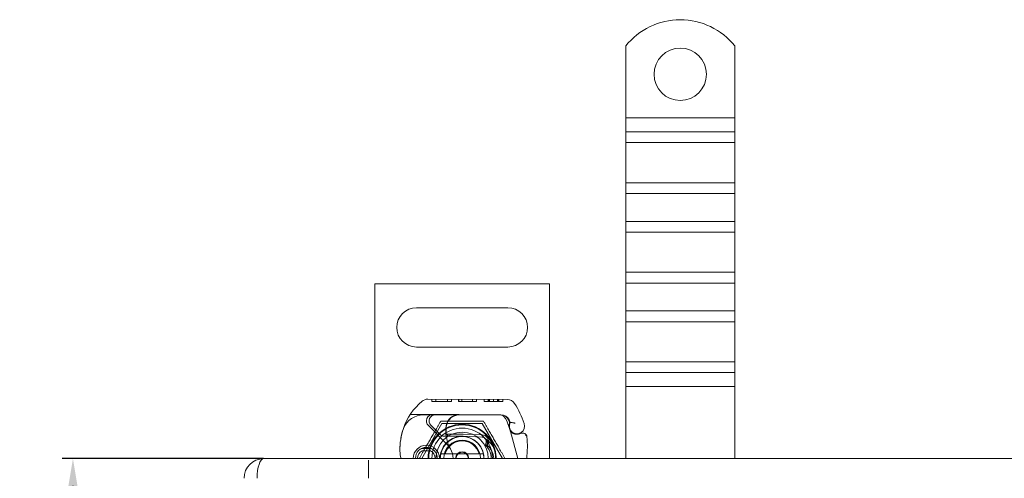
# Model space of a CAD drawing. Units: millimetres. Extents: x -1822 to -1191, y -20625 to -19685.
# Drawn here: x -1822 to -1596, y -19999 to -19894 of the extents above; entities that cross this region are included whole.
import ezdxf

# ---------------------------------------------------------------- set-up
doc = ezdxf.new("R2010")
doc.units = ezdxf.units.MM
doc.header["$LTSCALE"] = 4
doc.layers.add('Kóta (ISO)', color=3, linetype='Continuous', lineweight=25)
doc.layers.add('Obrys', color=7, linetype='Continuous', lineweight=18)
doc.styles.add('Text poznámky (ISO)', font='tahoma.ttf')
doc.dimstyles.new('Výchozí (ISO)', dxfattribs={"dimscale": 2.5, "dimtxt": 3.5, "dimasz": 2.5, "dimexe": 1, "dimexo": 0, "dimgap": 0.762, "dimtad": 1, "dimrnd": 1e-08, "dimtxsty": 'Text poznámky (ISO)', "dimcen": 0.09, "dimdle": 10, "dimclrd": 256, "dimclre": 256, "dimclrt": 256, "dimazin": 2, "dimtfac": 1.001486, "dimtmove": 0, "dimatfit": 3, "dimfxl": 1, "dimtolj": 1, "dimlwd": -1, "dimlwe": -1, "dimarcsym": 0})

# ---------------------------------------------------------------- blocks, each defined once
blk = doc.blocks.new('*D2')
at = {"layer": 'Defpoints', "color": 0}
for p in [(-1765.78, -19994.2), (-1809.49, -20494.2), (-1765.78, -20494.2)]:
    blk.add_point(p, dxfattribs=at)
at = {"layer": 'Kóta (ISO)'}
for p, q in [((-1765.78, -19994.2), (-1811.99, -19994.2)), ((-1809.49, -20000.45), (-1809.49, -20487.95)), ((-1765.78, -20494.2), (-1811.99, -20494.2))]:
    blk.add_line(p, q, dxfattribs=at)
for points in [[(-1810.53, -20000.45), (-1808.45, -20000.45), (-1809.49, -19994.2)], [(-1810.53, -20487.95), (-1808.45, -20487.95), (-1809.49, -20494.2)]]:
    blk.add_solid(points, dxfattribs=at)
at = {"layer": 'Kóta (ISO)', "insert": (-1815.95, -20244.2), "char_height": 8.75, "attachment_point": 5, "rotation": 90, "style": 'Text poznámky (ISO)'}
blk.add_mtext('\\A1;500', dxfattribs=at)

msp = doc.modelspace()

# ---------------------------------------------------------------- linework, layer by layer
at = {"layer": 'Obrys'}
for p, q in [((-1682.777, -19899.676), (-1682.777, -19916.164)), ((-1657.777, -19899.676), (-1657.777, -19916.164)), ((-1657.777, -19916.164), (-1682.777, -19916.164)), ((-1682.777, -19916.164), (-1682.777, -19919.346)), ((-1657.777, -19916.164), (-1657.777, -19919.346)), ((-1657.777, -19919.346), (-1682.777, -19919.346)), ((-1682.777, -19919.346), (-1682.777, -19921.821)), ((-1657.777, -19919.346), (-1657.777, -19921.821)), ((-1657.777, -19921.821), (-1682.777, -19921.821)), ((-1682.777, -19931.013), (-1682.777, -19921.821)), ((-1657.777, -19931.013), (-1657.777, -19921.821)), ((-1657.777, -19931.013), (-1682.777, -19931.013)), ((-1682.777, -19931.013), (-1682.777, -19933.488)), ((-1657.777, -19931.013), (-1657.777, -19933.488)), ((-1657.777, -19933.488), (-1682.777, -19933.488)), ((-1682.777, -19933.488), (-1682.777, -19939.852)), ((-1657.777, -19933.488), (-1657.777, -19939.852)), ((-1657.777, -19939.852), (-1682.777, -19939.852)), ((-1682.777, -19939.852), (-1682.777, -19942.327)), ((-1657.777, -19939.852), (-1657.777, -19942.327)), ((-1657.777, -19942.327), (-1682.777, -19942.327)), ((-1682.777, -19951.519), (-1682.777, -19942.327)), ((-1657.777, -19951.519), (-1657.777, -19942.327)), ((-1657.777, -19951.519), (-1682.777, -19951.519)), ((-1682.777, -19951.519), (-1682.777, -19953.994)), ((-1657.777, -19951.519), (-1657.777, -19953.994)), ((-1740.277, -19954.129), (-1740.277, -19994.129)), ((-1700.277, -19954.129), (-1740.277, -19954.129)), ((-1700.277, -19994.129), (-1700.277, -19954.129)), ((-1657.777, -19953.994), (-1682.777, -19953.994)), ((-1682.777, -19953.994), (-1682.777, -19960.358)), ((-1657.777, -19953.994), (-1657.777, -19960.358)), ((-1730.777, -19959.629), (-1709.777, -19959.629)), ((-1657.777, -19960.358), (-1682.777, -19960.358)), ((-1682.777, -19960.358), (-1682.777, -19962.833)), ((-1657.777, -19960.358), (-1657.777, -19962.833)), ((-1657.777, -19962.833), (-1682.777, -19962.833)), ((-1682.777, -19972.025), (-1682.777, -19962.833)), ((-1657.777, -19972.025), (-1657.777, -19962.833)), ((-1709.777, -19968.629), (-1730.777, -19968.629)), ((-1657.777, -19972.025), (-1682.777, -19972.025)), ((-1682.777, -19972.025), (-1682.777, -19974.5)), ((-1657.777, -19972.025), (-1657.777, -19974.5)), ((-1657.777, -19974.5), (-1682.777, -19974.5)), ((-1682.777, -19974.5), (-1682.777, -19977.682)), ((-1657.777, -19974.5), (-1657.777, -19977.682)), ((-1682.777, -19977.682), (-1682.777, -19994.129)), ((-1657.777, -19977.682), (-1682.777, -19977.682)), ((-1657.777, -19977.682), (-1657.777, -19994.129)), ((-1709.95, -19980.631), (-1728.175, -19980.58)), ((-1727.244, -19980.582), (-1727.245, -19981.082)), ((-1727.245, -19981.082), (-1722.738, -19981.095)), ((-1726.339, -19980.585), (-1726.34, -19981.085)), ((-1723.642, -19980.592), (-1723.644, -19981.092)), ((-1722.737, -19980.595), (-1722.738, -19981.095)), ((-1721.101, -19980.6), (-1721.102, -19981.1)), ((-1721.047, -19981.1), (-1721.102, -19981.1)), ((-1721.045, -19980.6), (-1721.047, -19981.1)), ((-1721.047, -19981.1), (-1717.009, -19981.111)), ((-1720.357, -19980.602), (-1720.358, -19981.102)), ((-1720.321, -19980.602), (-1720.322, -19981.102)), ((-1717.912, -19980.609), (-1717.914, -19981.109)), ((-1717.007, -19980.611), (-1717.009, -19981.111)), ((-1715.229, -19980.616), (-1715.23, -19981.116)), ((-1715.228, -19980.616), (-1715.23, -19981.116)), ((-1715.23, -19981.116), (-1713.103, -19981.122)), ((-1714.323, -19980.619), (-1714.325, -19981.119)), ((-1714.323, -19980.619), (-1714.325, -19981.119)), ((-1714.261, -19980.619), (-1714.263, -19981.119)), ((-1714.024, -19980.62), (-1714.026, -19981.12)), ((-1713.102, -19980.622), (-1713.103, -19981.122)), ((-1713.103, -19981.122), (-1710.976, -19981.128)), ((-1712.179, -19980.625), (-1712.18, -19981.125)), ((-1711.942, -19980.626), (-1711.943, -19981.126)), ((-1711.88, -19980.626), (-1711.881, -19981.126)), ((-1711.88, -19980.626), (-1711.881, -19981.126)), ((-1710.975, -19980.628), (-1710.976, -19981.128)), ((-1710.975, -19980.628), (-1710.976, -19981.128)), ((-1732.165, -19984.068), (-1726.949, -19984.083)), ((-1726.477, -19984.179), (-1729.113, -19984.179)), ((-1726.949, -19984.083), (-1720.949, -19984.1)), ((-1721.64, -19984.179), (-1726.477, -19984.179)), ((-1720.977, -19984.179), (-1721.64, -19984.179)), ((-1711.441, -19984.179), (-1720.977, -19984.179)), ((-1720.949, -19984.1), (-1711.412, -19984.127)), ((-1724.902, -19986.118), (-1729.527, -19994.129)), ((-1723.638, -19991.048), (-1728.017, -19986.64)), ((-1727.448, -19986.522), (-1725.186, -19988.786)), ((-1715.652, -19986.118), (-1724.902, -19986.118)), ((-1711.027, -19994.129), (-1715.652, -19986.118)), ((-1710.012, -19985.537), (-1709.418, -19987.287)), ((-1709.414, -19985.809), (-1709.618, -19985.356)), ((-1724.479, -19989.079), (-1723.944, -19989.079)), ((-1723.944, -19989.079), (-1723.355, -19989.079)), ((-1723.355, -19989.079), (-1723.915, -19988.582)), ((-1722.842, -19988.579), (-1722.911, -19988.579)), ((-1722.842, -19989.079), (-1722.877, -19989.079)), ((-1720.277, -19988.579), (-1722.842, -19988.579)), ((-1722.842, -19989.079), (-1720.277, -19989.079)), ((-1720.075, -19989.083), (-1715.701, -19989.258)), ((-1715.681, -19988.758), (-1720.055, -19988.583)), ((-1709.264, -19987.742), (-1709.418, -19987.287)), ((-1707.536, -19994.129), (-1709.183, -19987.984)), ((-1727.509, -19991.879), (-1729.445, -19991.879)), ((-1729.445, -19992.379), (-1727.509, -19992.379)), ((-1724.15, -19993.129), (-1716.404, -19993.129)), ((-1765.777, -19994.199), (-1741.777, -19994.199)), ((-1505.277, -19994.129), (-1741.777, -19994.129)), ((-1741.777, -19998.699), (-1741.777, -19994.542))]:
    msp.add_line(p, q, dxfattribs=at)
msp.add_circle((-1670.277, -19906.164), 6, dxfattribs=at)
for centre, radius, start, end in [((-1670.277, -19909.664), 16, 38.62483, 141.37517), ((-1730.777, -19964.129), 4.5, 90, 270), ((-1709.777, -19964.129), 4.5, 270, 90), ((-1720.485, -19991.787), 14, 129.8872, 161.26627), ((-1728.181, -19982.58), 2, 89.8374, 129.8872), ((-1709.956, -19982.631), 2, 31.83046, 89.8374), ((-1728.477, -19994.129), 23.8, 19.58446, 31.83046), ((-1729.113, -19989.179), 5, 90, 157.94453), ((-1726.953, -19985.583), 1.5, 89.8374, 224.81565), ((-1726.477, -19985.552), 1.373, 90, 224.97826), ((-1720.957, -19987.1), 3, 89.8374, 170.43183), ((-1720.977, -19987.079), 2.9, 90, 170.59443), ((-1711.906, -19986.179), 2, 18.73021, 90), ((-1711.441, -19986.179), 2, 24.29106, 90), ((-1711.418, -19986.227), 2.1, 24.85346, 89.8374), ((-1720.277, -19994.129), 7.8, 0, 180), ((-1720.277, -19994.129), 7.65, 0, 180), ((-1716.027, -19987.931), 8, 170.43183, 210.20457), ((-1716.044, -19987.896), 7.9, 170.59443, 184.98453), ((-1707.627, -19986.68), 1.891, 160.06862, 198.73021), ((-1728.477, -19994.129), 20.9, 23.10564, 24.85346), ((-1707.703, -19986.738), 1.75, 152.40381, 19.58446), ((-1709.687, -19985.933), 0.3, 340.06862, 24.29106), ((-1719.538, -19992.108), 15, 161.26627, 181.44601), ((-1729.113, -19989.179), 5, 157.94453, 163.11626), ((-1720.277, -19994.129), 6.937, 0, 180), ((-1720.277, -19994.129), 6, 0, 180), ((-1720.277, -19994.129), 5, 0, 180), ((-1724.479, -19988.079), 1, 224.97826, 270), ((-1720.277, -19994.129), 5, 11.53696, 168.46304), ((-1720.277, -19994.129), 5.05, 90, 131.85531), ((-1720.277, -19994.129), 5.55, 87.70756, 90), ((-1720.277, -19994.129), 5.05, 87.70756, 90), ((-1715.741, -19990.257), 1.5, 344.70061, 87.70756), ((-1708.317, -19987.421), 1, 198.73021, 231.39879), ((-1707.724, -19986.679), 1.95, 231.39879, 296.05174), ((-1706.428, -19989.329), 1, 5.82991, 116.05174), ((-1728.477, -19994.129), 3, 0, 180), ((-1720.277, -19994.129), 5.05, 131.85531, 180), ((-1720.277, -19994.129), 4.188, 0, 180), ((-1720.277, -19994.129), 4, 14.47751, 165.52249), ((-1726.83, -19994.22), 4.5, 30.20457, 44.81565), ((-1715.741, -19990.257), 1, 344.67066, 87.70756), ((-1727.32, -19991.462), 22, 353.03801, 5.82991), ((-1728.536, -19992.336), 6, 181.44601, 197.38974), ((-1728.477, -19994.129), 2.5, 0, 180), ((-1728.477, -19994.129), 2, 118.95502, 180), ((-1729.445, -19992.379), 0.5, 90, 118.95502), ((-1727.509, -19992.379), 0.5, 61.04498, 90), ((-1728.477, -19994.129), 2, 0, 61.04498), ((-1720.277, -19994.129), 5, 168.46304, 180), ((-1726.83, -19994.22), 4.5, 1.15911, 30.20457), ((-1720.277, -19994.129), 1.5, 0, 180), ((-1720.277, -19994.129), 1.4, 0, 180), ((-1720.277, -19994.129), 5, 0, 11.53696), ((-1765.777, -19998.699), 4.5, 90, 180)]:
    msp.add_arc(centre, radius, start, end, dxfattribs=at)
for centre, major_axis, ratio, start_param, end_param in [((-1717.481, -19993.838), (-2.762, 2.806), 0.9486753, 4.7121846, 4.7223985), ((-1715.43, -19990.443), (0.675, 1.127), 0.8654957, 4.6404697, 5.0249285), ((-1765.777, -19998.699), (0, 4.5), 0.3333333, 0, 1.5707963)]:
    msp.add_ellipse(centre, major_axis=major_axis, ratio=ratio, start_param=start_param, end_param=end_param, dxfattribs=at)
for points, weights in [([(-1730.092, -19994.129), (-1727.638, -19989.879), (-1725.185, -19985.629)], [1, 1.15470053838, 1]), ([(-1725.185, -19985.629), (-1720.277, -19985.629), (-1715.37, -19985.629)], [1, 1.15470053838, 1]), ([(-1715.37, -19985.629), (-1712.916, -19989.879), (-1710.462, -19994.129)], [1, 1.15470053838, 1]), ([(-1725.176, -19993.129), (-1724.606, -19993.129), (-1724.15, -19993.129)], [1.01967201941, 1.01641431551, 1]), ([(-1716.404, -19993.129), (-1715.948, -19993.129), (-1715.378, -19993.129)], [1, 1.01641431551, 1.01967201941])]:
    msp.add_rational_spline(points, weights, degree=2, dxfattribs=at)
for points, knots in [([(-1708.101, -19986.102), (-1708.103, -19986.102), (-1708.104, -19986.101), (-1708.198, -19986.071), (-1708.292, -19986.046), (-1708.48, -19986.006), (-1708.574, -19985.99), (-1708.783, -19985.961), (-1708.894, -19985.95), (-1709.071, -19985.936), (-1709.14, -19985.932), (-1709.231, -19985.928), (-1709.254, -19985.927), (-1709.254, -19985.927)], [-0.0004584, -0.0004584, -0.0004584, -0.0004584, 0, 0, 0.02913138, 0.02913138, 0.0589228, 0.0589228, 0.09920174, 0.09920174, 0.13620105, 0.13620105, 0.17180901, 0.17180901, 0.17180901, 0.17180901]), ([(-1733.898, -19987.727), (-1734.037, -19988.184), (-1734.155, -19988.657), (-1734.247, -19989.113), (-1734.339, -19989.569), (-1734.407, -19990.008), (-1734.455, -19990.451), (-1734.479, -19990.673), (-1734.499, -19990.896), (-1734.513, -19991.123), (-1734.542, -19991.576), (-1734.551, -19992.043), (-1734.538, -19992.504)], [0.7738005, 0.7738005, 0.7738005, 0.7738005, 0.90767202, 0.90767202, 0.90767202, 1.04154354, 1.04154354, 1.04154354, 1.1084793, 1.1084793, 1.1084793, 1.24235082, 1.24235082, 1.24235082, 1.24235082]), ([(-1722.911, -19988.579), (-1723.02, -19988.579), (-1723.141, -19988.579), (-1723.301, -19988.58), (-1723.43, -19988.58), (-1723.543, -19988.58), (-1723.686, -19988.581), (-1723.778, -19988.582), (-1723.856, -19988.582), (-1723.901, -19988.582), (-1723.915, -19988.582), (-1723.915, -19988.582)], [-0.73937491, -0.73937491, -0.73937491, -0.73937491, -0.70828524, -0.70828524, -0.68958817, -0.6708911, -0.6708911, -0.63379815, -0.63379815, -0.6153592, -0.59692025, -0.59692025, -0.59692025, -0.59692025]), ([(-1723.355, -19989.079), (-1723.353, -19989.079), (-1723.349, -19989.079), (-1723.329, -19989.079), (-1723.294, -19989.079), (-1723.253, -19989.079), (-1723.186, -19989.079), (-1723.133, -19989.079), (-1723.072, -19989.079), (-1722.993, -19989.079), (-1722.933, -19989.079), (-1722.877, -19989.079)], [0.59692025, 0.59692025, 0.59692025, 0.59692025, 0.6153592, 0.63379815, 0.63379815, 0.6708911, 0.6708911, 0.68958817, 0.70828524, 0.70828524, 0.73937491, 0.73937491, 0.73937491, 0.73937491]), ([(-1709.187, -19987.968), (-1709.187, -19987.968), (-1709.187, -19987.968), (-1709.202, -19987.924), (-1709.217, -19987.88), (-1709.232, -19987.835)], [-0.084912874, -0.084912874, -0.084912874, -0.084912874, -0.084769722, -0.084769722, 0, 0, 0, 0]), ([(-1706.867, -19988.431), (-1706.968, -19988.48), (-1707.069, -19988.519), (-1707.381, -19988.611), (-1707.587, -19988.631), (-1707.936, -19988.622), (-1708.084, -19988.6), (-1708.327, -19988.536), (-1708.425, -19988.5), (-1708.68, -19988.385), (-1708.822, -19988.292), (-1708.938, -19988.2)], [-1.75335063, -1.75335063, -1.75335063, -1.75335063, -1.69086956, -1.69086956, -1.5574964, -1.5574964, -1.44651522, -1.44651522, -1.36142111, -1.36142111, -1.20865089, -1.20865089, -1.20865089, -1.20865089]), ([(-1705.433, -19989.228), (-1705.434, -19989.227), (-1705.434, -19989.226), (-1705.45, -19989.074), (-1705.567, -19988.93), (-1705.791, -19988.84)], [-0.051511333, -0.051511333, -0.051511333, -0.051511333, -0.051262212, -0.051262212, -0.000017355, -0.000017355, -0.000017355, -0.000017355]), ([(-1714.95, -19989.646), (-1714.887, -19989.686), (-1714.825, -19989.726), (-1714.703, -19989.811), (-1714.643, -19989.854), (-1714.584, -19989.899)], [-0.044540905, -0.044540905, -0.044540905, -0.044540905, -0.022285352, -0.022285352, -0.00002713, -0.00002713, -0.00002713, -0.00002713]), ([(-1714.929, -19991.111), (-1714.906, -19991.013), (-1714.882, -19990.916), (-1714.832, -19990.722), (-1714.806, -19990.625), (-1714.779, -19990.529)], [0.000074261, 0.000074261, 0.000074261, 0.000074261, 0.034187264, 0.034187264, 0.068336145, 0.068336145, 0.068336145, 0.068336145]), ([(-1714.506, -19991.106), (-1714.504, -19991.089), (-1714.502, -19991.073), (-1714.483, -19990.849), (-1714.497, -19990.637), (-1714.593, -19990.245), (-1714.668, -19990.061), (-1714.802, -19989.864), (-1714.826, -19989.831), (-1714.852, -19989.799)], [0, 0, 0, 0, 0.00556228, 0.00556228, 0.07409364, 0.07409364, 0.13543743, 0.13543743, 0.14819164, 0.14819164, 0.14819164, 0.14819164]), ([(-1714.777, -19990.522), (-1714.765, -19990.632), (-1714.766, -19990.742), (-1714.79, -19990.966), (-1714.814, -19991.08), (-1714.848, -19991.189)], [0, 0, 0, 0, 0.035252544, 0.035252544, 0.073381932, 0.073381932, 0.073381932, 0.073381932]), ([(-1714.819, -19991.218), (-1714.765, -19991.204), (-1714.712, -19991.187), (-1714.607, -19991.15), (-1714.556, -19991.129), (-1714.506, -19991.107)], [0.000048105, 0.000048105, 0.000048105, 0.000048105, 0.018712803, 0.018712803, 0.037300062, 0.037300062, 0.037300062, 0.037300062]), ([(-1712.48, -19994.129), (-1712.48, -19993.535), (-1712.578, -19992.941), (-1712.774, -19992.381), (-1713.116, -19991.402), (-1713.755, -19990.525), (-1714.584, -19989.899)], [95.81857587, 95.81857587, 95.81857587, 95.81857587, 96.15456192, 96.15456192, 96.15456192, 96.74273071, 96.74273071, 96.74273071, 96.74273071]), ([(-1713.016, -19994.129), (-1713.061, -19993.603), (-1713.193, -19993.085), (-1713.411, -19992.604), (-1713.668, -19992.037), (-1714.043, -19991.525), (-1714.506, -19991.108)], [0.59534137, 0.59534137, 0.59534137, 0.59534137, 0.75459843, 0.75459843, 0.75459843, 0.94236257, 0.94236257, 0.94236257, 0.94236257])]:
    msp.add_open_spline(points, degree=3, knots=knots, dxfattribs=at)
for points in [[(-1709.232, -19987.835), (-1709.258, -19987.759), (-1709.261, -19987.749), (-1709.264, -19987.742)], [(-1709.183, -19987.984), (-1709.186, -19987.973), (-1709.189, -19987.963), (-1709.192, -19987.953)], [(-1708.94, -19988.201), (-1708.94, -19988.201), (-1708.94, -19988.202), (-1708.94, -19988.202)], [(-1705.791, -19988.84), (-1705.791, -19988.84), (-1705.791, -19988.84), (-1705.791, -19988.84)], [(-1714.929, -19991.111), (-1714.901, -19991.137), (-1714.874, -19991.163), (-1714.847, -19991.19)], [(-1714.819, -19991.218), (-1714.065, -19991.984), (-1713.631, -19993.06), (-1713.628, -19994.129)], [(-1714.819, -19991.218), (-1714.819, -19991.218), (-1714.819, -19991.218), (-1714.819, -19991.218)], [(-1714.819, -19991.218), (-1714.819, -19991.218), (-1714.819, -19991.218), (-1714.819, -19991.218)], [(-1714.779, -19990.529), (-1714.778, -19990.526), (-1714.777, -19990.524), (-1714.777, -19990.522)], [(-1714.777, -19990.522), (-1714.777, -19990.522), (-1714.777, -19990.522), (-1714.777, -19990.522)], [(-1714.506, -19991.107), (-1713.655, -19991.88), (-1713.116, -19992.986), (-1713.012, -19994.129)], [(-1714.408, -19989.57), (-1714.161, -19990.049), (-1714.2, -19990.662), (-1714.505, -19991.107)]]:
    msp.add_open_spline(points, degree=3, dxfattribs=at)

# ---------------------------------------------------------------- dimensions: what is measured, and where the dimension line sits
at = {"layer": 'Kóta (ISO)'}
dim = msp.add_linear_dim(base=(-1809.492, -20494.199), p1=(-1765.777, -19994.199), p2=(-1765.777, -20494.199), angle=90, dimstyle='Výchozí (ISO)', override={"dimtofl": 0, "dimatfit": 1}, dxfattribs=at)
dim.commit()
dim.dimension.update_dxf_attribs({"geometry": '*D2', "text_midpoint": (-1809.492, -20244.199), "dimtype": 128})

doc.saveas('drawing.dxf')
